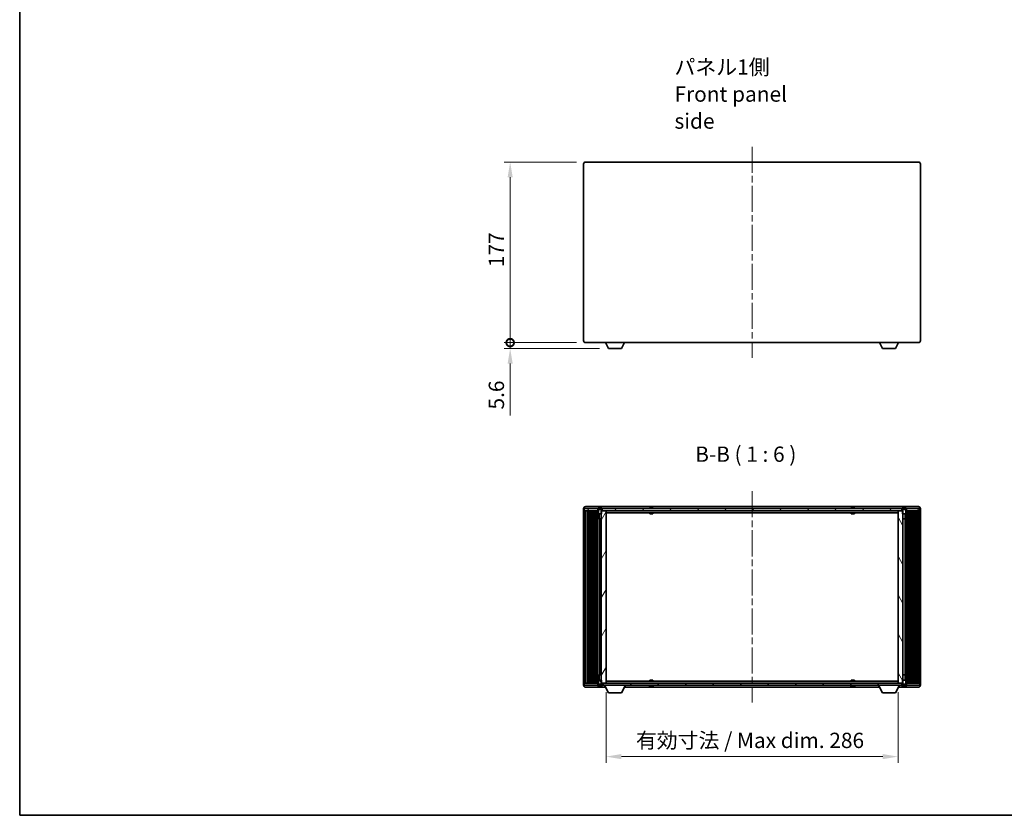
# Model space of a CAD drawing. Units: millimetres. Extents: x 0 to 9620, y 0 to 1686.
# Drawn here: x 1770 to 2734, y 0 to 780 of the extents above; entities that cross this region are included whole.
import ezdxf

# ---------------------------------------------------------------- set-up
doc = ezdxf.new("R2010")
doc.units = ezdxf.units.MM
doc.header["$LTSCALE"] = 4.5
doc.linetypes.add('CHAIN', pattern=[0.3543, 0.2362, -0.0295, 0.0591, -0.0295])
doc.layers.get('Defpoints').update_dxf_attribs({"lineweight": 25})
for name, color, linetype, lineweight in [('Border (ISO)', 7, 'Continuous', 35), ('Centerline (ISO)', 131, 'Continuous', 18), ('Dimension (ISO)', 7, 'Continuous', 18), ('Hatch (ISO)', 1, 'Continuous', 18), ('Symbol (ISO)', 7, 'Continuous', 18), ('Visible (ISO)', 7, 'Continuous', 35), ('Visible Narrow (ISO)', 7, 'Continuous', 25)]:
    doc.layers.add(name, color=color, linetype=linetype, lineweight=lineweight)
doc.styles.add('Note Text (TK)', font='txt')
doc.dimstyles.new('Default - Method 1b (TK)', dxfattribs={"dimscale": 4.5, "dimtxt": 2.5, "dimasz": 2.5, "dimexe": 1, "dimexo": 1.5, "dimgap": 1, "dimtad": 1, "dimtoh": 1, "dimrnd": 1e-08, "dimdsep": 46, "dimtxsty": 'Note Text (TK)', "dimcen": 0.09, "dimdle": 5, "dimclrd": 100, "dimclre": 100, "dimclrt": 7, "dimadec": 1, "dimazin": 1, "dimtfac": 1, "dimtmove": 0, "dimatfit": 3, "dimfxl": 1, "dimtolj": 1, "dimlwd": -1, "dimlwe": -1, "dimarcsym": 0})
pattern_1 = [(135.0002, (1682.5, -48), (-13.47033, -13.47043), [])]

# ---------------------------------------------------------------- blocks, each defined once
blk = doc.blocks.new('図面枠 tk図枠')
at = {"layer": 'Border (ISO)'}
for p, q in [((14.5, 289), (14.5, 8)), ((14.5, 8), (405.5, 8))]:
    blk.add_line(p, q, dxfattribs=at)
blk = doc.blocks.new('_DotSmall')
at = {"color": 0, "linetype": 'ByBlock', "const_width": 0.5}
blk.add_lwpolyline([(-0.0625, 0, 1), (0.0625, 0, 1)], format="xyb", close=True, dxfattribs=at)
blk = doc.blocks.new('*D56')
at = {"layer": 'Defpoints', "color": 0}
for p in [(2250, 640.21), (2324, 640.21), (2324, 463.21)]:
    blk.add_point(p, dxfattribs=at)
at = {"layer": 'Dimension (ISO)', "color": 100}
for p, q in [((2315, 640.21), (2244, 640.21)), ((2250, 463.21), (2250, 625.21)), ((2315, 463.21), (2244, 463.21))]:
    blk.add_line(p, q, dxfattribs=at)
blk.add_solid([(2247.5, 625.21), (2252.5, 625.21), (2250, 640.21)], dxfattribs=at)
at = {"layer": 'Dimension (ISO)', "color": 100, "xscale": 15, "yscale": 15, "zscale": 15, "rotation": 270}
blk.add_blockref('_DotSmall', (2250, 463.21), dxfattribs=at)
at = {"layer": 'Dimension (ISO)', "color": 7, "insert": (2236.5, 537.24), "char_height": 15, "attachment_point": 4, "rotation": 90, "style": 'Note Text (TK)'}
blk.add_mtext('\\A1;177', dxfattribs=at)
blk = doc.blocks.new('*D57')
at = {"layer": 'Defpoints', "color": 0}
for p in [(2250, 463.21), (2324, 463.21), (2346.45, 457.61)]:
    blk.add_point(p, dxfattribs=at)
at = {"layer": 'Dimension (ISO)', "color": 100}
for p, q in [((2250, 463.21), (2250, 493.21)), ((2315, 463.21), (2244, 463.21)), ((2250, 463.21), (2250, 457.61)), ((2337.45, 457.61), (2244, 457.61)), ((2250, 442.61), (2250, 391.66))]:
    blk.add_line(p, q, dxfattribs=at)
blk.add_solid([(2247.5, 442.61), (2252.5, 442.61), (2250, 457.61)], dxfattribs=at)
at = {"layer": 'Dimension (ISO)', "color": 100, "xscale": 15, "yscale": 15, "zscale": 15, "rotation": 270}
blk.add_blockref('_DotSmall', (2250, 463.21), dxfattribs=at)
at = {"layer": 'Dimension (ISO)', "color": 7, "insert": (2236.5, 397.66), "char_height": 15, "attachment_point": 4, "rotation": 90, "style": 'Note Text (TK)'}
blk.add_mtext('\\A1;5.6', dxfattribs=at)
blk = doc.blocks.new('*D58')
at = {"layer": 'Defpoints', "color": 0}
for p in [(2344, 129.53), (2630, 129.53), (2630, 57.53)]:
    blk.add_point(p, dxfattribs=at)
at = {"layer": 'Dimension (ISO)', "color": 100}
for p, q in [((2344, 120.53), (2344, 51.53)), ((2630, 120.53), (2630, 51.53)), ((2359, 57.53), (2615, 57.53))]:
    blk.add_line(p, q, dxfattribs=at)
for points in [[(2359, 60.03), (2359, 55.03), (2344, 57.53)], [(2615, 60.03), (2615, 55.03), (2630, 57.53)]]:
    blk.add_solid(points, dxfattribs=at)
at = {"layer": 'Dimension (ISO)', "color": 7, "insert": (2373.18, 73.42), "char_height": 15, "attachment_point": 4, "style": 'Note Text (TK)'}
blk.add_mtext('\\A1;\\fＭＳ Ｐゴシック|b0|i0;\\H15.0000;有効寸法 / Max dim. 286', dxfattribs=at)

msp = doc.modelspace()

# ---------------------------------------------------------------- hatches: boundary and pattern name
at = {"layer": 'Hatch (ISO)'}
h = msp.add_hatch(dxfattribs=at)
h.set_pattern_fill('ANSI31', color=256, scale=152.4, style=0)
h.set_pattern_definition([(45, (1682.5, -48), (-13.4704, 13.4704), [])])
h.paths.add_polyline_path([(2340.2495, 300.5306), (2340.2495, 298.5306), (2343.9995, 298.5306), (2629.9995, 298.5306), (2633.7495, 298.5306), (2633.7495, 300.5306), (2633.1995, 300.5306), (2340.7995, 300.5306)])
h.paths.add_polyline_path([(2651.4995, 298.5306), (2651.4995, 300.5306), (2638.7995, 300.5306), (2638.2495, 300.5306), (2638.2495, 298.5306)])
h.paths.add_polyline_path([(2322.4995, 300.5306), (2322.4995, 298.5306), (2335.7495, 298.5306), (2335.7495, 300.5306), (2335.1995, 300.5306)])
h = msp.add_hatch(dxfattribs=at)
h.set_pattern_fill('ANSI31', color=256, scale=152.4, angle=14.9999778, style=0)
h.set_pattern_definition([(60, (1682.5, -48), (-16.4978, 9.525), [])])
h.paths.add_polyline_path([(2339.1495, 137.5784), (2339.229, 137.5306), (2339.229, 132.5306), (2339.229, 129.5306), (2339.4995, 129.5306), (2340.2495, 129.5306), (2343.9995, 129.5306), (2343.9995, 298.5306), (2340.2495, 298.5306), (2339.4995, 298.5306), (2339.229, 298.5306), (2339.229, 295.5306), (2339.229, 290.5306), (2339.1495, 290.4828)])
h = msp.add_hatch(dxfattribs=at)
h.set_pattern_fill('ANSI31', color=256, scale=152.4, angle=75.0001754, style=0)
h.set_pattern_definition([(120.0002, (1682.5, -48), (-16.49775, -9.52505), [])])
h.paths.add_polyline_path([(2634.77, 137.5306), (2634.8495, 137.5784), (2634.8495, 290.4828), (2634.77, 290.5306), (2634.77, 295.5306), (2634.77, 298.5306), (2634.4995, 298.5306), (2633.7495, 298.5306), (2629.9995, 298.5306), (2629.9995, 129.5306), (2633.7495, 129.5306), (2634.4995, 129.5306), (2634.77, 129.5306), (2634.77, 132.5306)])
h = msp.add_hatch(dxfattribs=at)
h.set_pattern_fill('ANSI31', color=256, scale=152.4, angle=90.0002105, style=0)
h.set_pattern_definition(pattern_1)
h.paths.add_polyline_path([(2340.2495, 129.5306), (2340.2495, 127.5306), (2340.7995, 127.5306), (2633.1995, 127.5306), (2633.7495, 127.5306), (2633.7495, 129.5306), (2629.9995, 129.5306), (2343.9995, 129.5306)])
h.paths.add_polyline_path([(2651.4995, 127.5306), (2651.4995, 129.5306), (2638.2495, 129.5306), (2638.2495, 127.5306), (2638.7995, 127.5306)])
h.paths.add_polyline_path([(2322.4995, 129.5306), (2322.4995, 127.5306), (2335.1995, 127.5306), (2335.7495, 127.5306), (2335.7495, 129.5306)])
h = msp.add_hatch(dxfattribs=at)
h.set_pattern_fill('ANSI31', color=256, scale=152.4, angle=90.0002105, style=0)
h.set_pattern_definition(pattern_1)
edge = h.paths.add_edge_path()
edge.add_line((2339.4995, 132.5306), (2339.229, 132.5306))
edge.add_line((2339.229, 132.5306), (2336.4995, 132.5306))
edge.add_line((2336.4995, 132.5306), (2336.4995, 129.0498))
edge.add_ellipse((2336.3995, 129.0498), major_axis=(0.1, 0), ratio=1, start_angle=338.1985905, end_angle=360, ccw=False)
edge.add_line((2336.4924, 129.0127), (2335.8995, 127.5306))
edge.add_line((2335.8995, 127.5306), (2335.7495, 127.5306))
edge.add_line((2335.7495, 127.5306), (2335.1995, 127.5306))
edge.add_ellipse((2337.9995, 134.3829), major_axis=(-2.8, -6.8523), ratio=1, start_angle=0, end_angle=9.743087)
edge.add_line((2336.3995, 127.1556), (2336.3995, 127.4306))
edge.add_ellipse((2337.3995, 127.4306), major_axis=(-1, 0), ratio=1, start_angle=270, end_angle=360, ccw=False)
edge.add_line((2337.3995, 128.4306), (2338.5995, 128.4306))
edge.add_ellipse((2338.5995, 127.4306), major_axis=(0, 1), ratio=1, start_angle=270, end_angle=360, ccw=False)
edge.add_line((2339.5995, 127.4306), (2339.5995, 127.1556))
edge.add_ellipse((2337.9995, 134.3829), major_axis=(1.6, -7.2273), ratio=1, start_angle=0, end_angle=9.743087)
edge.add_line((2340.7995, 127.5306), (2340.2495, 127.5306))
edge.add_line((2340.2495, 127.5306), (2340.0995, 127.5306))
edge.add_line((2340.0995, 127.5306), (2339.5067, 129.0127))
edge.add_ellipse((2339.5995, 129.0498), major_axis=(-0.0928, -0.0371), ratio=1, start_angle=338.1985905, end_angle=360, ccw=False)
edge.add_line((2339.4995, 129.0498), (2339.4995, 129.5306))
edge.add_line((2339.4995, 129.5306), (2339.4995, 132.5306))

# ---------------------------------------------------------------- linework, layer by layer
at = {"layer": 'Centerline (ISO)', "linetype": 'CHAIN', "ltscale": 23.990969}
for p, q in [((2486.9995, 655.208), (2486.9995, 448.208)), ((2486.9995, 317.5306), (2486.9995, 110.5306))]:
    msp.add_line(p, q, dxfattribs=at)
at = {"layer": 'Visible (ISO)'}
for p, q in [((2321.9995, 465.208), (2321.9995, 638.208)), ((2323.9995, 640.208), (2649.9995, 640.208)), ((2651.9995, 638.208), (2651.9995, 465.208)), ((2649.9995, 463.208), (2323.9995, 463.208)), ((2343.4992, 463.208), (2346.4455, 457.608)), ((2362.0999, 463.208), (2359.1536, 457.608)), ((2611.8992, 463.208), (2614.8455, 457.608)), ((2630.4999, 463.208), (2627.5536, 457.608)), ((2346.4455, 457.608), (2359.1536, 457.608)), ((2614.8455, 457.608), (2627.5536, 457.608)), ((2321.9995, 127.5306), (2321.9995, 300.5306)), ((2322.4995, 300.5306), (2322.4995, 298.5306)), ((2335.7495, 300.5306), (2322.4995, 300.5306)), ((2323.9995, 302.5306), (2649.9995, 302.5306)), ((2335.1995, 300.5306), (2335.8995, 300.5306)), ((2335.7495, 298.5306), (2335.7495, 300.5306)), ((2335.8995, 300.5306), (2336.4924, 299.0485)), ((2336.3995, 300.6306), (2336.3995, 300.9056)), ((2338.5995, 299.6306), (2337.3995, 299.6306)), ((2337.6245, 301.0191), (2337.6245, 299.6691)), ((2338.3745, 301.0191), (2338.3745, 299.6691)), ((2339.5067, 299.0485), (2340.0995, 300.5306)), ((2339.5995, 300.9056), (2339.5995, 300.6306)), ((2340.0995, 300.5306), (2340.7995, 300.5306)), ((2340.2495, 300.5306), (2340.2495, 298.5306)), ((2633.7495, 300.5306), (2340.2495, 300.5306)), ((2386.6995, 300.9056), (2386.6995, 300.8959)), ((2387.9245, 301.0191), (2387.9245, 300.8959)), ((2388.6745, 300.8959), (2388.6745, 301.0191)), ((2389.8995, 300.8959), (2389.8995, 300.9056)), ((2584.0995, 300.9056), (2584.0995, 300.8959)), ((2585.3245, 301.0191), (2585.3245, 300.8959)), ((2586.0745, 300.8959), (2586.0745, 301.0191)), ((2587.2995, 300.8959), (2587.2995, 300.9056)), ((2633.1995, 300.5306), (2633.8995, 300.5306)), ((2633.7495, 298.5306), (2633.7495, 300.5306)), ((2633.8995, 300.5306), (2634.4924, 299.0485)), ((2634.3995, 300.6306), (2634.3995, 300.9056)), ((2636.5995, 299.6306), (2635.3995, 299.6306)), ((2635.6245, 301.0191), (2635.6245, 299.6691)), ((2636.3745, 301.0191), (2636.3745, 299.6691)), ((2637.5067, 299.0485), (2638.0995, 300.5306)), ((2637.5995, 300.9056), (2637.5995, 300.6306)), ((2638.0995, 300.5306), (2638.7995, 300.5306)), ((2651.4995, 300.5306), (2638.2495, 300.5306)), ((2638.2495, 300.5306), (2638.2495, 298.5306)), ((2651.4995, 298.5306), (2651.4995, 300.5306)), ((2651.9995, 300.5306), (2651.9995, 127.5306)), ((2322.4995, 298.5306), (2335.7495, 298.5306)), ((2322.9995, 298.5306), (2322.9995, 129.5306)), ((2336.1143, 298.5306), (2335.7495, 298.5306)), ((2335.8995, 298.5306), (2335.8995, 129.5306)), ((2336.4995, 298.5306), (2336.1143, 298.5306)), ((2336.4995, 299.0113), (2336.4995, 295.5306)), ((2336.4995, 295.5306), (2339.4995, 295.5306)), ((2337.1366, 290.5306), (2337.1366, 295.5306)), ((2339.229, 290.5306), (2337.1366, 290.5306)), ((2339.1495, 290.4828), (2337.4112, 290.4828)), ((2339.229, 290.5306), (2339.1495, 290.4828)), ((2339.1495, 290.4828), (2339.1495, 137.5784)), ((2343.9995, 298.5306), (2339.229, 298.5306)), ((2339.229, 298.5306), (2339.229, 290.5306)), ((2339.4995, 295.5306), (2339.4995, 299.0113)), ((2340.2495, 298.5306), (2633.7495, 298.5306)), ((2343.9995, 129.5306), (2343.9995, 298.5306)), ((2629.9995, 296.5306), (2343.9995, 296.5306)), ((2386.7995, 295.5306), (2386.7995, 296.5306)), ((2389.7995, 295.5306), (2386.7995, 295.5306)), ((2389.7995, 295.5306), (2389.7995, 296.5306)), ((2584.1995, 295.5306), (2584.1995, 296.5306)), ((2587.1995, 295.5306), (2584.1995, 295.5306)), ((2587.1995, 295.5306), (2587.1995, 296.5306)), ((2634.77, 298.5306), (2629.9995, 298.5306)), ((2629.9995, 298.5306), (2629.9995, 129.5306)), ((2634.4995, 299.0113), (2634.4995, 295.5306)), ((2634.4995, 295.5306), (2637.4995, 295.5306)), ((2634.77, 290.5306), (2634.77, 298.5306)), ((2634.8495, 290.4828), (2634.77, 290.5306)), ((2636.8625, 290.5306), (2634.77, 290.5306)), ((2634.8495, 137.5784), (2634.8495, 290.4828)), ((2636.5879, 290.4828), (2634.8495, 290.4828)), ((2636.8625, 295.5306), (2636.8625, 290.5306)), ((2637.4995, 295.5306), (2637.4995, 299.0113)), ((2637.8848, 298.5306), (2637.4995, 298.5306)), ((2638.2495, 298.5306), (2637.8848, 298.5306)), ((2638.0995, 298.5306), (2638.0995, 129.5306)), ((2638.2495, 298.5306), (2651.4995, 298.5306)), ((2650.9995, 298.5306), (2650.9995, 129.5306)), ((2337.1366, 137.5306), (2339.229, 137.5306)), ((2337.1366, 132.5306), (2337.1366, 137.5306)), ((2337.4112, 137.5784), (2339.1495, 137.5784)), ((2339.1495, 137.5784), (2339.229, 137.5306)), ((2339.229, 137.5306), (2339.229, 129.5306)), ((2634.77, 137.5306), (2634.8495, 137.5784)), ((2634.77, 129.5306), (2634.77, 137.5306)), ((2634.77, 137.5306), (2636.8625, 137.5306)), ((2634.8495, 137.5784), (2636.5879, 137.5784)), ((2636.8625, 137.5306), (2636.8625, 132.5306)), ((2322.4995, 129.5306), (2322.4995, 127.5306)), ((2335.7495, 129.5306), (2322.4995, 129.5306)), ((2322.4995, 127.5306), (2335.7495, 127.5306)), ((2343.4992, 125.5306), (2323.9995, 125.5306)), ((2335.8995, 127.5306), (2335.1995, 127.5306)), ((2335.7495, 127.5306), (2335.7495, 129.5306)), ((2335.7495, 129.5306), (2336.1143, 129.5306)), ((2336.4924, 129.0127), (2335.8995, 127.5306)), ((2336.1143, 129.5306), (2336.4995, 129.5306)), ((2336.3995, 127.1556), (2336.3995, 127.4306)), ((2339.4995, 132.5306), (2336.4995, 132.5306)), ((2336.4995, 132.5306), (2336.4995, 129.0498)), ((2337.3995, 128.4306), (2338.5995, 128.4306)), ((2337.6245, 127.0421), (2337.6245, 128.392)), ((2338.3745, 127.0421), (2338.3745, 128.392)), ((2339.229, 129.5306), (2343.9995, 129.5306)), ((2339.4995, 129.0498), (2339.4995, 132.5306)), ((2340.0995, 127.5306), (2339.5067, 129.0127)), ((2339.5995, 127.4306), (2339.5995, 127.1556)), ((2340.7995, 127.5306), (2340.0995, 127.5306)), ((2340.2495, 129.5306), (2340.2495, 127.5306)), ((2633.7495, 129.5306), (2340.2495, 129.5306)), ((2340.2495, 127.5306), (2633.7495, 127.5306)), ((2342.4995, 127.4306), (2342.4995, 127.5306)), ((2342.4995, 127.4306), (2363.0995, 127.4306)), ((2342.4995, 127.4306), (2346.4455, 119.9306)), ((2343.9995, 131.5306), (2629.9995, 131.5306)), ((2363.0995, 127.4306), (2359.1536, 119.9306)), ((2611.8992, 125.5306), (2362.0999, 125.5306)), ((2363.0995, 127.4306), (2363.0995, 127.5306)), ((2386.6995, 127.1653), (2386.6995, 127.1556)), ((2386.7995, 132.5306), (2389.7995, 132.5306)), ((2386.7995, 132.5306), (2386.7995, 131.5306)), ((2387.9245, 127.1653), (2387.9245, 127.0421)), ((2388.6745, 127.0421), (2388.6745, 127.1653)), ((2389.7995, 132.5306), (2389.7995, 131.5306)), ((2389.8995, 127.1556), (2389.8995, 127.1653)), ((2584.0995, 127.1653), (2584.0995, 127.1556)), ((2584.1995, 132.5306), (2587.1995, 132.5306)), ((2584.1995, 132.5306), (2584.1995, 131.5306)), ((2585.3245, 127.1653), (2585.3245, 127.0421)), ((2586.0745, 127.0421), (2586.0745, 127.1653)), ((2587.1995, 132.5306), (2587.1995, 131.5306)), ((2587.2995, 127.1556), (2587.2995, 127.1653)), ((2610.8995, 127.4306), (2610.8995, 127.5306)), ((2610.8995, 127.4306), (2631.4995, 127.4306)), ((2610.8995, 127.4306), (2614.8455, 119.9306)), ((2631.4995, 127.4306), (2627.5536, 119.9306)), ((2629.9995, 129.5306), (2634.77, 129.5306)), ((2649.9995, 125.5306), (2630.4999, 125.5306)), ((2631.4995, 127.4306), (2631.4995, 127.5306)), ((2633.8995, 127.5306), (2633.1995, 127.5306)), ((2633.7495, 127.5306), (2633.7495, 129.5306)), ((2634.4924, 129.0127), (2633.8995, 127.5306)), ((2634.3995, 127.1556), (2634.3995, 127.4306)), ((2637.4995, 132.5306), (2634.4995, 132.5306)), ((2634.4995, 132.5306), (2634.4995, 129.0498)), ((2635.3995, 128.4306), (2636.5995, 128.4306)), ((2635.6245, 127.0421), (2635.6245, 128.392)), ((2636.3745, 127.0421), (2636.3745, 128.392)), ((2637.4995, 129.0498), (2637.4995, 132.5306)), ((2637.4995, 129.5306), (2637.8848, 129.5306)), ((2638.0995, 127.5306), (2637.5067, 129.0127)), ((2637.5995, 127.4306), (2637.5995, 127.1556)), ((2637.8848, 129.5306), (2638.2495, 129.5306)), ((2638.7995, 127.5306), (2638.0995, 127.5306)), ((2651.4995, 129.5306), (2638.2495, 129.5306)), ((2638.2495, 129.5306), (2638.2495, 127.5306)), ((2638.2495, 127.5306), (2651.4995, 127.5306)), ((2651.4995, 127.5306), (2651.4995, 129.5306)), ((2346.4455, 119.9306), (2359.1536, 119.9306)), ((2614.8455, 119.9306), (2627.5536, 119.9306))]:
    msp.add_line(p, q, dxfattribs=at)
for centre, radius, start, end in [((2323.9995, 638.208), 2, 90, 180), ((2649.9995, 638.208), 2, 0, 90), ((2323.9995, 465.208), 2, 180, 270), ((2649.9995, 465.208), 2, 270, 0), ((2323.9995, 300.5306), 2, 90, 180), ((2337.9995, 293.6783), 7.4023, 102.4829941, 112.2260811), ((2337.9995, 293.6783), 7.3928, 96.7974005, 102.4993028), ((2337.3995, 300.6306), 1, 180, 270), ((2336.3995, 299.0113), 0.1, 0, 21.8014095), ((2337.9995, 293.6783), 7.2273, 87.0257751, 92.9742249), ((2338.5995, 300.6306), 1, 270, 0), ((2337.9995, 293.6783), 7.3928, 77.5006972, 83.2025995), ((2339.5995, 299.0113), 0.1, 158.1985905, 180), ((2337.9995, 293.6783), 7.4023, 67.7739189, 77.5170059), ((2388.2995, 293.6783), 7.4023, 102.4829941, 112.2260811), ((2388.2995, 293.6783), 7.3928, 96.7974005, 102.4993028), ((2388.2995, 293.6783), 7.2273, 87.0257751, 92.9742249), ((2388.2995, 293.6783), 7.3928, 77.5006972, 83.2025995), ((2388.2995, 293.6783), 7.4023, 67.7739189, 77.5170059), ((2585.6995, 293.6783), 7.4023, 102.4829941, 112.2260811), ((2585.6995, 293.6783), 7.3928, 96.7974005, 102.4993028), ((2585.6995, 293.6783), 7.2273, 87.0257751, 92.9742249), ((2585.6995, 293.6783), 7.3928, 77.5006972, 83.2025995), ((2585.6995, 293.6783), 7.4023, 67.7739189, 77.5170059), ((2635.9995, 293.6783), 7.4023, 102.4829941, 112.2260811), ((2635.9995, 293.6783), 7.3928, 96.7974005, 102.4993028), ((2635.3995, 300.6306), 1, 180, 270), ((2634.3995, 299.0113), 0.1, 0, 21.8014095), ((2635.9995, 293.6783), 7.2273, 87.0257751, 92.9742249), ((2636.5995, 300.6306), 1, 270, 0), ((2635.9995, 293.6783), 7.3928, 77.5006972, 83.2025995), ((2637.5995, 299.0113), 0.1, 158.1985905, 180), ((2635.9995, 293.6783), 7.4023, 67.7739189, 77.5170059), ((2649.9995, 300.5306), 2, 0, 90), ((2323.9995, 127.5306), 2, 180, 270), ((2337.9995, 134.3829), 7.4023, 247.7739189, 257.5170059), ((2337.3995, 127.4306), 1, 90, 180), ((2337.9995, 134.3829), 7.3928, 257.5006972, 263.2025995), ((2336.3995, 129.0498), 0.1, 338.1985905, 0), ((2337.9995, 134.3829), 7.2273, 267.0257751, 272.9742249), ((2338.5995, 127.4306), 1, 0, 90), ((2337.9995, 134.3829), 7.3928, 276.7974005, 282.4993028), ((2339.5995, 129.0498), 0.1, 180, 201.8014095), ((2337.9995, 134.3829), 7.4023, 282.4829941, 292.2260811), ((2388.2995, 134.3829), 7.4023, 247.7739189, 257.5170059), ((2388.2995, 134.3829), 7.3928, 257.5006972, 263.2025995), ((2388.2995, 134.3829), 7.2273, 267.0257751, 272.9742249), ((2388.2995, 134.3829), 7.3928, 276.7974005, 282.4993028), ((2388.2995, 134.3829), 7.4023, 282.4829941, 292.2260811), ((2585.6995, 134.3829), 7.4023, 247.7739189, 257.5170059), ((2585.6995, 134.3829), 7.3928, 257.5006972, 263.2025995), ((2585.6995, 134.3829), 7.2273, 267.0257751, 272.9742249), ((2585.6995, 134.3829), 7.3928, 276.7974005, 282.4993028), ((2585.6995, 134.3829), 7.4023, 282.4829941, 292.2260811), ((2635.9995, 134.3829), 7.4023, 247.7739189, 257.5170059), ((2635.3995, 127.4306), 1, 90, 180), ((2635.9995, 134.3829), 7.3928, 257.5006972, 263.2025995), ((2634.3995, 129.0498), 0.1, 338.1985905, 0), ((2635.9995, 134.3829), 7.2273, 267.0257751, 272.9742249), ((2636.5995, 127.4306), 1, 0, 90), ((2635.9995, 134.3829), 7.3928, 276.7974005, 282.4993028), ((2637.5995, 129.0498), 0.1, 180, 201.8014095), ((2635.9995, 134.3829), 7.4023, 282.4829941, 292.2260811), ((2649.9995, 127.5306), 2, 270, 0)]:
    msp.add_arc(centre, radius, start, end, dxfattribs=at)
for points, knots in [([(2337.1245, 301.0191), (2337.1871, 301.0266), (2337.254, 301.033), (2337.3772, 301.0416), (2337.4336, 301.0438), (2337.5226, 301.0438), (2337.5611, 301.0416), (2337.6121, 301.033), (2337.6245, 301.0266), (2337.6245, 301.0191)], [0.076192776, 0.076192776, 0.076192776, 0.076192776, 0.0950828432, 0.0950828432, 0.1139729103, 0.1139729103, 0.1328629774, 0.1328629774, 0.1517530446, 0.1517530446, 0.1517530446, 0.1517530446]), ([(2337.5421, 299.6306), (2337.56, 299.6306), (2337.5754, 299.6317), (2337.6127, 299.6397), (2337.6245, 299.6518), (2337.6245, 299.6691)], [0.047671485, 0.047671485, 0.047671485, 0.047671485, 0.0569966125, 0.0569966125, 0.0759162177, 0.0759162177, 0.0759162177, 0.0759162177]), ([(2338.3745, 301.0191), (2338.3745, 301.0266), (2338.387, 301.033), (2338.438, 301.0416), (2338.4765, 301.0438), (2338.5655, 301.0438), (2338.6219, 301.0416), (2338.7451, 301.033), (2338.812, 301.0266), (2338.8745, 301.0191)], [0.076192776, 0.076192776, 0.076192776, 0.076192776, 0.0950828432, 0.0950828432, 0.1139729103, 0.1139729103, 0.1328629774, 0.1328629774, 0.1517530446, 0.1517530446, 0.1517530446, 0.1517530446]), ([(2338.3745, 299.6691), (2338.3745, 299.6517), (2338.3866, 299.6395), (2338.4242, 299.6317), (2338.4394, 299.6306), (2338.457, 299.6306)], [-0.0759173834, -0.0759173834, -0.0759173834, -0.0759173834, -0.0568413767, -0.0568413767, -0.0476590123, -0.0476590123, -0.0476590123, -0.0476590123]), ([(2387.9245, 301.0191), (2387.9245, 301.0266), (2387.9121, 301.033), (2387.8611, 301.0416), (2387.8226, 301.0438), (2387.7336, 301.0438), (2387.6772, 301.0416), (2387.554, 301.033), (2387.4871, 301.0266), (2387.4245, 301.0191)], [0.076192776, 0.076192776, 0.076192776, 0.076192776, 0.0950828432, 0.0950828432, 0.1139729103, 0.1139729103, 0.1328629774, 0.1328629774, 0.1517530446, 0.1517530446, 0.1517530446, 0.1517530446]), ([(2389.1745, 301.0191), (2389.112, 301.0266), (2389.0451, 301.033), (2388.9219, 301.0416), (2388.8655, 301.0438), (2388.7765, 301.0438), (2388.738, 301.0416), (2388.687, 301.033), (2388.6745, 301.0266), (2388.6745, 301.0191)], [0.076192776, 0.076192776, 0.076192776, 0.076192776, 0.0950828432, 0.0950828432, 0.1139729103, 0.1139729103, 0.1328629774, 0.1328629774, 0.1517530446, 0.1517530446, 0.1517530446, 0.1517530446]), ([(2585.3245, 301.0191), (2585.3245, 301.0266), (2585.3121, 301.033), (2585.2611, 301.0416), (2585.2226, 301.0438), (2585.1336, 301.0438), (2585.0772, 301.0416), (2584.954, 301.033), (2584.8871, 301.0266), (2584.8245, 301.0191)], [0.076192776, 0.076192776, 0.076192776, 0.076192776, 0.0950828432, 0.0950828432, 0.1139729103, 0.1139729103, 0.1328629774, 0.1328629774, 0.1517530446, 0.1517530446, 0.1517530446, 0.1517530446]), ([(2586.5745, 301.0191), (2586.512, 301.0266), (2586.4451, 301.033), (2586.3219, 301.0416), (2586.2655, 301.0438), (2586.1765, 301.0438), (2586.138, 301.0416), (2586.087, 301.033), (2586.0745, 301.0266), (2586.0745, 301.0191)], [0.076192776, 0.076192776, 0.076192776, 0.076192776, 0.0950828432, 0.0950828432, 0.1139729103, 0.1139729103, 0.1328629774, 0.1328629774, 0.1517530446, 0.1517530446, 0.1517530446, 0.1517530446]), ([(2635.1245, 301.0191), (2635.1871, 301.0266), (2635.254, 301.033), (2635.3772, 301.0416), (2635.4336, 301.0438), (2635.5226, 301.0438), (2635.5611, 301.0416), (2635.6121, 301.033), (2635.6245, 301.0266), (2635.6245, 301.0191)], [0.076192776, 0.076192776, 0.076192776, 0.076192776, 0.0950828432, 0.0950828432, 0.1139729103, 0.1139729103, 0.1328629774, 0.1328629774, 0.1517530446, 0.1517530446, 0.1517530446, 0.1517530446]), ([(2635.5421, 299.6306), (2635.56, 299.6306), (2635.5754, 299.6317), (2635.6127, 299.6397), (2635.6245, 299.6518), (2635.6245, 299.6691)], [0.047671485, 0.047671485, 0.047671485, 0.047671485, 0.0569966125, 0.0569966125, 0.0759162177, 0.0759162177, 0.0759162177, 0.0759162177]), ([(2636.3745, 301.0191), (2636.3745, 301.0266), (2636.387, 301.033), (2636.438, 301.0416), (2636.4765, 301.0438), (2636.5655, 301.0438), (2636.6219, 301.0416), (2636.7451, 301.033), (2636.812, 301.0266), (2636.8745, 301.0191)], [0.076192776, 0.076192776, 0.076192776, 0.076192776, 0.0950828432, 0.0950828432, 0.1139729103, 0.1139729103, 0.1328629774, 0.1328629774, 0.1517530446, 0.1517530446, 0.1517530446, 0.1517530446]), ([(2636.3745, 299.6691), (2636.3745, 299.6517), (2636.3866, 299.6395), (2636.4242, 299.6317), (2636.4394, 299.6306), (2636.457, 299.6306)], [-0.0759173834, -0.0759173834, -0.0759173834, -0.0759173834, -0.0568413767, -0.0568413767, -0.0476590123, -0.0476590123, -0.0476590123, -0.0476590123]), ([(2337.1366, 290.5306), (2337.1488, 290.5267), (2337.161, 290.523), (2337.2567, 290.4958), (2337.3391, 290.4828), (2337.4112, 290.4828)], [0.0843620974, 0.0843620974, 0.0843620974, 0.0843620974, 0.0880322967, 0.0880322967, 0.1131992541, 0.1131992541, 0.1131992541, 0.1131992541]), ([(2636.5879, 290.4828), (2636.66, 290.4828), (2636.7424, 290.4958), (2636.8381, 290.523), (2636.8503, 290.5267), (2636.8625, 290.5306)], [0.1131992541, 0.1131992541, 0.1131992541, 0.1131992541, 0.1383662115, 0.1383662115, 0.1420364109, 0.1420364109, 0.1420364109, 0.1420364109]), ([(2337.4112, 137.5784), (2337.3391, 137.5784), (2337.2567, 137.5654), (2337.161, 137.5381), (2337.1488, 137.5345), (2337.1366, 137.5306)], [0.5381443422, 0.5381443422, 0.5381443422, 0.5381443422, 0.5633112996, 0.5633112996, 0.5669814989, 0.5669814989, 0.5669814989, 0.5669814989]), ([(2636.8625, 137.5306), (2636.8503, 137.5345), (2636.8381, 137.5381), (2636.7424, 137.5654), (2636.66, 137.5784), (2636.5879, 137.5784)], [0.5093071854, 0.5093071854, 0.5093071854, 0.5093071854, 0.5129773848, 0.5129773848, 0.5381443422, 0.5381443422, 0.5381443422, 0.5381443422]), ([(2337.6245, 127.0421), (2337.6245, 127.0346), (2337.6121, 127.0281), (2337.5611, 127.0195), (2337.5226, 127.0174), (2337.4336, 127.0174), (2337.3772, 127.0195), (2337.254, 127.0281), (2337.1871, 127.0346), (2337.1245, 127.0421)], [0.076192776, 0.076192776, 0.076192776, 0.076192776, 0.0950828432, 0.0950828432, 0.1139729103, 0.1139729103, 0.1328629774, 0.1328629774, 0.1517530446, 0.1517530446, 0.1517530446, 0.1517530446]), ([(2337.6245, 128.392), (2337.6245, 128.4095), (2337.6125, 128.4216), (2337.5749, 128.4295), (2337.5597, 128.4306), (2337.5421, 128.4306)], [-0.0759173834, -0.0759173834, -0.0759173834, -0.0759173834, -0.0568413767, -0.0568413767, -0.0476590123, -0.0476590123, -0.0476590123, -0.0476590123]), ([(2338.457, 128.4306), (2338.4391, 128.4306), (2338.4237, 128.4295), (2338.3864, 128.4215), (2338.3745, 128.4094), (2338.3745, 128.392)], [0.047671485, 0.047671485, 0.047671485, 0.047671485, 0.0569966125, 0.0569966125, 0.0759162177, 0.0759162177, 0.0759162177, 0.0759162177]), ([(2338.8745, 127.0421), (2338.812, 127.0346), (2338.7451, 127.0281), (2338.6219, 127.0195), (2338.5655, 127.0174), (2338.4765, 127.0174), (2338.438, 127.0195), (2338.387, 127.0281), (2338.3745, 127.0346), (2338.3745, 127.0421)], [0.076192776, 0.076192776, 0.076192776, 0.076192776, 0.0950828432, 0.0950828432, 0.1139729103, 0.1139729103, 0.1328629774, 0.1328629774, 0.1517530446, 0.1517530446, 0.1517530446, 0.1517530446]), ([(2387.4245, 127.0421), (2387.4871, 127.0346), (2387.554, 127.0281), (2387.6772, 127.0195), (2387.7336, 127.0174), (2387.8226, 127.0174), (2387.8611, 127.0195), (2387.9121, 127.0281), (2387.9245, 127.0346), (2387.9245, 127.0421)], [0.076192776, 0.076192776, 0.076192776, 0.076192776, 0.0950828432, 0.0950828432, 0.1139729103, 0.1139729103, 0.1328629774, 0.1328629774, 0.1517530446, 0.1517530446, 0.1517530446, 0.1517530446]), ([(2388.6745, 127.0421), (2388.6745, 127.0346), (2388.687, 127.0281), (2388.738, 127.0195), (2388.7765, 127.0174), (2388.8655, 127.0174), (2388.9219, 127.0195), (2389.0451, 127.0281), (2389.112, 127.0346), (2389.1745, 127.0421)], [0.076192776, 0.076192776, 0.076192776, 0.076192776, 0.0950828432, 0.0950828432, 0.1139729103, 0.1139729103, 0.1328629774, 0.1328629774, 0.1517530446, 0.1517530446, 0.1517530446, 0.1517530446]), ([(2584.8245, 127.0421), (2584.8871, 127.0346), (2584.954, 127.0281), (2585.0772, 127.0195), (2585.1336, 127.0174), (2585.2226, 127.0174), (2585.2611, 127.0195), (2585.3121, 127.0281), (2585.3245, 127.0346), (2585.3245, 127.0421)], [0.076192776, 0.076192776, 0.076192776, 0.076192776, 0.0950828432, 0.0950828432, 0.1139729103, 0.1139729103, 0.1328629774, 0.1328629774, 0.1517530446, 0.1517530446, 0.1517530446, 0.1517530446]), ([(2586.0745, 127.0421), (2586.0745, 127.0346), (2586.087, 127.0281), (2586.138, 127.0195), (2586.1765, 127.0174), (2586.2655, 127.0174), (2586.3219, 127.0195), (2586.4451, 127.0281), (2586.512, 127.0346), (2586.5745, 127.0421)], [0.076192776, 0.076192776, 0.076192776, 0.076192776, 0.0950828432, 0.0950828432, 0.1139729103, 0.1139729103, 0.1328629774, 0.1328629774, 0.1517530446, 0.1517530446, 0.1517530446, 0.1517530446]), ([(2635.6245, 127.0421), (2635.6245, 127.0346), (2635.6121, 127.0281), (2635.5611, 127.0195), (2635.5226, 127.0174), (2635.4336, 127.0174), (2635.3772, 127.0195), (2635.254, 127.0281), (2635.1871, 127.0346), (2635.1245, 127.0421)], [0.076192776, 0.076192776, 0.076192776, 0.076192776, 0.0950828432, 0.0950828432, 0.1139729103, 0.1139729103, 0.1328629774, 0.1328629774, 0.1517530446, 0.1517530446, 0.1517530446, 0.1517530446]), ([(2635.6245, 128.392), (2635.6245, 128.4095), (2635.6125, 128.4216), (2635.5749, 128.4295), (2635.5597, 128.4306), (2635.5421, 128.4306)], [-0.0759173834, -0.0759173834, -0.0759173834, -0.0759173834, -0.0568413767, -0.0568413767, -0.0476590123, -0.0476590123, -0.0476590123, -0.0476590123]), ([(2636.457, 128.4306), (2636.4391, 128.4306), (2636.4237, 128.4295), (2636.3864, 128.4215), (2636.3745, 128.4094), (2636.3745, 128.392)], [0.047671485, 0.047671485, 0.047671485, 0.047671485, 0.0569966125, 0.0569966125, 0.0759162177, 0.0759162177, 0.0759162177, 0.0759162177]), ([(2636.8745, 127.0421), (2636.812, 127.0346), (2636.7451, 127.0281), (2636.6219, 127.0195), (2636.5655, 127.0174), (2636.4765, 127.0174), (2636.438, 127.0195), (2636.387, 127.0281), (2636.3745, 127.0346), (2636.3745, 127.0421)], [0.076192776, 0.076192776, 0.076192776, 0.076192776, 0.0950828432, 0.0950828432, 0.1139729103, 0.1139729103, 0.1328629774, 0.1328629774, 0.1517530446, 0.1517530446, 0.1517530446, 0.1517530446])]:
    msp.add_open_spline(points, degree=3, knots=knots, dxfattribs=at)
at = {"layer": 'Visible Narrow (ISO)'}
for p, q in [((2337.1245, 301.0191), (2337.1245, 299.6691)), ((2338.3745, 300.6306), (2337.6245, 300.6306)), ((2338.8745, 301.0191), (2338.8745, 299.6691)), ((2635.1245, 301.0191), (2635.1245, 299.6691)), ((2636.3745, 300.6306), (2635.6245, 300.6306)), ((2636.8745, 301.0191), (2636.8745, 299.6691)), ((2324.2495, 129.5306), (2324.2495, 298.5306)), ((2325.4329, 298.5306), (2325.4329, 129.5306)), ((2325.5529, 298.5306), (2325.5529, 129.5306)), ((2325.7795, 298.5306), (2325.7795, 129.5306)), ((2326.0195, 298.5306), (2326.0195, 129.5306)), ((2326.1795, 298.5306), (2326.1795, 129.5306)), ((2326.4195, 298.5306), (2326.4195, 129.5306)), ((2326.5795, 298.5306), (2326.5795, 129.5306)), ((2326.8195, 298.5306), (2326.8195, 129.5306)), ((2326.9795, 298.5306), (2326.9795, 129.5306)), ((2327.2195, 298.5306), (2327.2195, 129.5306)), ((2327.3795, 298.5306), (2327.3795, 129.5306)), ((2327.6195, 298.5306), (2327.6195, 129.5306)), ((2327.7795, 298.5306), (2327.7795, 129.5306)), ((2328.0195, 298.5306), (2328.0195, 129.5306)), ((2328.1795, 298.5306), (2328.1795, 129.5306)), ((2328.4195, 298.5306), (2328.4195, 129.5306)), ((2328.5795, 298.5306), (2328.5795, 129.5306)), ((2328.8195, 298.5306), (2328.8195, 129.5306)), ((2328.9795, 298.5306), (2328.9795, 129.5306)), ((2329.2195, 298.5306), (2329.2195, 129.5306)), ((2329.3795, 298.5306), (2329.3795, 129.5306)), ((2329.6195, 298.5306), (2329.6195, 129.5306)), ((2329.7795, 298.5306), (2329.7795, 129.5306)), ((2330.0195, 298.5306), (2330.0195, 129.5306)), ((2330.1795, 298.5306), (2330.1795, 129.5306)), ((2330.4195, 298.5306), (2330.4195, 129.5306)), ((2330.5795, 298.5306), (2330.5795, 129.5306)), ((2330.8195, 298.5306), (2330.8195, 129.5306)), ((2330.9795, 298.5306), (2330.9795, 129.5306)), ((2331.2195, 298.5306), (2331.2195, 129.5306)), ((2331.3795, 298.5306), (2331.3795, 129.5306)), ((2331.6195, 298.5306), (2331.6195, 129.5306)), ((2331.7795, 298.5306), (2331.7795, 129.5306)), ((2332.0195, 298.5306), (2332.0195, 129.5306)), ((2332.1795, 298.5306), (2332.1795, 129.5306)), ((2332.4195, 298.5306), (2332.4195, 129.5306)), ((2332.5795, 298.5306), (2332.5795, 129.5306)), ((2332.8195, 298.5306), (2332.8195, 129.5306)), ((2332.9795, 298.5306), (2332.9795, 129.5306)), ((2333.2195, 298.5306), (2333.2195, 129.5306)), ((2333.3795, 298.5306), (2333.3795, 129.5306)), ((2333.6195, 298.5306), (2333.6195, 129.5306)), ((2333.7795, 298.5306), (2333.7795, 129.5306)), ((2334.0195, 298.5306), (2334.0195, 129.5306)), ((2334.1795, 298.5306), (2334.1795, 129.5306)), ((2334.4195, 298.5306), (2334.4195, 129.5306)), ((2334.5795, 298.5306), (2334.5795, 129.5306)), ((2334.8195, 298.5306), (2334.8195, 129.5306)), ((2334.9795, 298.5306), (2334.9795, 129.5306)), ((2335.2195, 298.5306), (2335.2195, 129.5306)), ((2335.3795, 298.5306), (2335.3795, 129.5306)), ((2335.6195, 298.5306), (2335.6195, 129.5306)), ((2335.8885, 298.5306), (2335.8885, 129.5306)), ((2337.4112, 290.4828), (2337.4112, 137.5784)), ((2636.5879, 290.4828), (2636.5879, 137.5784)), ((2638.1106, 298.5306), (2638.1106, 129.5306)), ((2638.3795, 298.5306), (2638.3795, 129.5306)), ((2638.6195, 298.5306), (2638.6195, 129.5306)), ((2638.7795, 298.5306), (2638.7795, 129.5306)), ((2639.0195, 298.5306), (2639.0195, 129.5306)), ((2639.1795, 298.5306), (2639.1795, 129.5306)), ((2639.4195, 298.5306), (2639.4195, 129.5306)), ((2639.5795, 298.5306), (2639.5795, 129.5306)), ((2639.8195, 298.5306), (2639.8195, 129.5306)), ((2639.9795, 298.5306), (2639.9795, 129.5306)), ((2640.2195, 298.5306), (2640.2195, 129.5306)), ((2640.3795, 298.5306), (2640.3795, 129.5306)), ((2640.6195, 298.5306), (2640.6195, 129.5306)), ((2640.7795, 298.5306), (2640.7795, 129.5306)), ((2641.0195, 298.5306), (2641.0195, 129.5306)), ((2641.1795, 298.5306), (2641.1795, 129.5306)), ((2641.4195, 298.5306), (2641.4195, 129.5306)), ((2641.5795, 298.5306), (2641.5795, 129.5306)), ((2641.8195, 298.5306), (2641.8195, 129.5306)), ((2641.9795, 298.5306), (2641.9795, 129.5306)), ((2642.2195, 298.5306), (2642.2195, 129.5306)), ((2642.3795, 298.5306), (2642.3795, 129.5306)), ((2642.6195, 298.5306), (2642.6195, 129.5306)), ((2642.7795, 298.5306), (2642.7795, 129.5306)), ((2643.0195, 298.5306), (2643.0195, 129.5306)), ((2643.1795, 298.5306), (2643.1795, 129.5306)), ((2643.4195, 298.5306), (2643.4195, 129.5306)), ((2643.5795, 298.5306), (2643.5795, 129.5306)), ((2643.8195, 298.5306), (2643.8195, 129.5306)), ((2643.9795, 298.5306), (2643.9795, 129.5306)), ((2644.2195, 298.5306), (2644.2195, 129.5306)), ((2644.3795, 298.5306), (2644.3795, 129.5306)), ((2644.6195, 298.5306), (2644.6195, 129.5306)), ((2644.7795, 298.5306), (2644.7795, 129.5306)), ((2645.0195, 298.5306), (2645.0195, 129.5306)), ((2645.1795, 298.5306), (2645.1795, 129.5306)), ((2645.4195, 298.5306), (2645.4195, 129.5306)), ((2645.5795, 298.5306), (2645.5795, 129.5306)), ((2645.8195, 298.5306), (2645.8195, 129.5306)), ((2645.9795, 298.5306), (2645.9795, 129.5306)), ((2646.2195, 298.5306), (2646.2195, 129.5306)), ((2646.3795, 298.5306), (2646.3795, 129.5306)), ((2646.6195, 298.5306), (2646.6195, 129.5306)), ((2646.7795, 298.5306), (2646.7795, 129.5306)), ((2647.0195, 298.5306), (2647.0195, 129.5306)), ((2647.1795, 298.5306), (2647.1795, 129.5306)), ((2647.4195, 298.5306), (2647.4195, 129.5306)), ((2647.5795, 298.5306), (2647.5795, 129.5306)), ((2647.8195, 298.5306), (2647.8195, 129.5306)), ((2647.9795, 298.5306), (2647.9795, 129.5306)), ((2648.2195, 298.5306), (2648.2195, 129.5306)), ((2648.4462, 298.5306), (2648.4462, 129.5306)), ((2648.5662, 298.5306), (2648.5662, 129.5306)), ((2649.7495, 298.5306), (2649.7495, 129.5306)), ((2337.1245, 127.0421), (2337.1245, 128.392)), ((2337.6245, 127.4306), (2338.3745, 127.4306)), ((2338.8745, 127.0421), (2338.8745, 128.392)), ((2635.1245, 127.0421), (2635.1245, 128.392)), ((2635.6245, 127.4306), (2636.3745, 127.4306)), ((2636.8745, 127.0421), (2636.8745, 128.392))]:
    msp.add_line(p, q, dxfattribs=at)

# ---------------------------------------------------------------- block references
at = {"xscale": 6, "yscale": 6, "zscale": 6}
msp.add_blockref('図面枠 tk図枠', (1682.5, -48), dxfattribs=at)

# ---------------------------------------------------------------- texts
at = {"layer": 'Symbol (ISO)', "color": 7, "insert": (2410.991, 706.7886), "char_height": 15, "width": 150.87719, "attachment_point": 4, "line_spacing_factor": 1.058182, "style": 'Note Text (TK)'}
msp.add_mtext('{\\fＭＳ Ｐゴシック|b0|i0;パネル1側\\P\\fＭＳ Ｐゴシック|b0|i0;Front panel side}', dxfattribs=at)
at = {"layer": 'Symbol (ISO)', "color": 7, "insert": (2431.2631, 341.721), "char_height": 15, "attachment_point": 7, "style": 'Note Text (TK)'}
msp.add_mtext('B-B ( 1 : 6 )', dxfattribs=at)

# ---------------------------------------------------------------- dimensions: what is measured, and where the dimension line sits
at = {"layer": 'Dimension (ISO)', "color": 100}
for base, p1, p2, override, picture, middle in [((2249.9995, 640.208), (2323.9995, 463.208), (2323.9995, 640.208), {"dimscale": 0, "dimtxt": 15, "dimasz": 15, "dimexe": 6, "dimexo": 9, "dimgap": 6, "dimtoh": 0, "dimdec": 2, "dimblk1": 'DotSmall', "dimsah": 1, "dimcen": 0.54, "dimdle": 0, "dimtol": 0, "dimlim": 0, "dimtp": 0, "dimtm": 0, "dimtdec": 2, "dimtofl": 0, "dimatfit": 1}, '*D56', (2249.9995, 551.768)), ((2249.9995, 463.208), (2346.4455, 457.608), (2323.9995, 463.208), {"dimscale": 0, "dimtxt": 15, "dimasz": 15, "dimexe": 6, "dimexo": 9, "dimgap": 6, "dimtoh": 0, "dimdec": 2, "dimblk2": 'DotSmall', "dimsah": 1, "dimcen": 0.54, "dimdle": 0, "dimtol": 0, "dimlim": 0, "dimtp": 0, "dimtm": 0, "dimtdec": 2, "dimtofl": 1, "dimatfit": 1}, '*D57', (2249.9995, 409.6335))]:
    dim = msp.add_linear_dim(base=base, p1=p1, p2=p2, angle=90, dimstyle='Default - Method 1b (TK)', override=override, dxfattribs=at)
    dim.commit()
    dim.dimension.update_dxf_attribs({"geometry": picture, "text_midpoint": middle, "dimtype": 160})
dim = msp.add_linear_dim(base=(2629.9995, 57.5306), p1=(2343.9995, 129.5306), p2=(2629.9995, 129.5306), text='\\fＭＳ Ｐゴシック|b0|i0;\\H15.0000;有効寸法 / Max dim. <>', dimstyle='Default - Method 1b (TK)', override={"dimscale": 0, "dimtxt": 15, "dimasz": 15, "dimexe": 6, "dimexo": 9, "dimgap": 6, "dimtoh": 0, "dimdec": 2, "dimcen": 0.54, "dimtol": 0, "dimlim": 0, "dimtp": 0, "dimtm": 0, "dimtdec": 2, "dimtofl": 0, "dimatfit": 1}, dxfattribs=at)
dim.commit()
dim.dimension.update_dxf_attribs({"geometry": '*D58', "text_midpoint": (2486.9995, 57.5306), "dimtype": 160})

doc.saveas('drawing.dxf')
